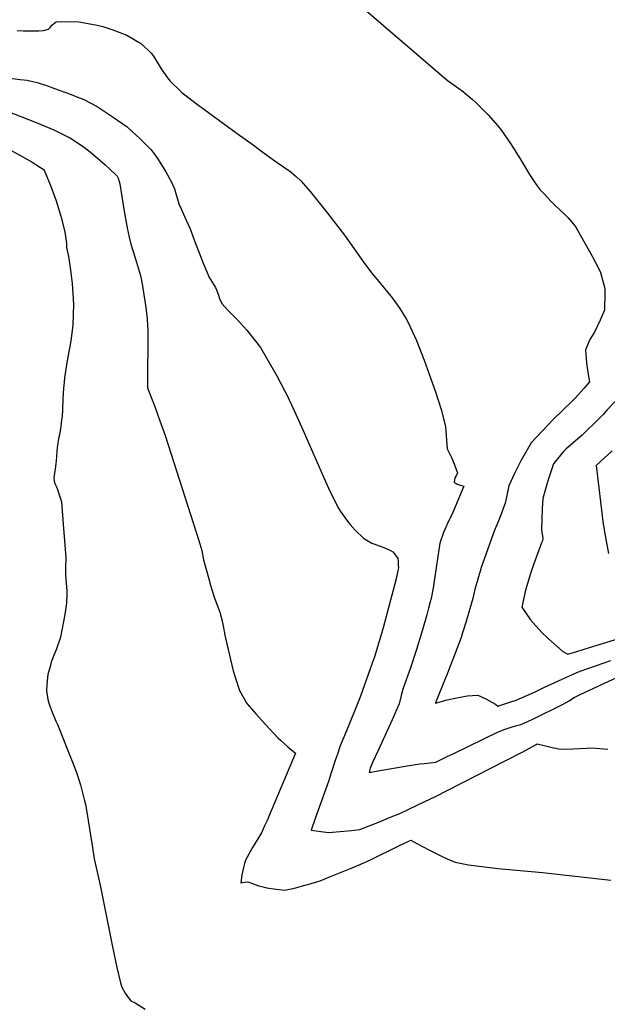
# Model space of a CAD drawing. Units: inches. Extents: x 2561561 to 2567113, y 1529669 to 1535197.
# Drawn here: x 2564578 to 2565158, y 1531687 to 1532660 of the extents above; entities that cross this region are included whole.
import ezdxf

# ---------------------------------------------------------------- set-up
doc = ezdxf.new("R2010")
doc.units = ezdxf.units.IN
doc.header["$MEASUREMENT"] = 0
doc.layers.add('tile_2645_07_contour_10ft', color=152, linetype='Continuous')

msp = doc.modelspace()

# ---------------------------------------------------------------- linework, layer by layer
at = {"layer": 'tile_2645_07_contour_10ft'}
for points, elevation in [([(2564906.66, 1532680.33), (2565000, 1532599.99), (2565000, 1532599.99)], 7800), ([(2564575.07, 1532649.06), (2564581.31, 1532648.71), (2564589.84, 1532648.62), (2564596.37, 1532648.7), (2564600.93, 1532649.05), (2564605.83, 1532650.13), (2564607.6, 1532651.95), (2564609.39, 1532654.32), (2564613.46, 1532657.58), (2564625.24, 1532657.71), (2564635.82, 1532657.34), (2564652.55, 1532654.67), (2564659.56, 1532652.98), (2564669.48, 1532649.74), (2564683.39, 1532644.26), (2564697.84, 1532635.76), (2564707.63, 1532626.5), (2564709.69, 1532623.41), (2564715.54, 1532614.21), (2564717.3, 1532611.05), (2564723.61, 1532602.2), (2564726.22, 1532598.71), (2564736.41, 1532589.07), (2564738.2, 1532587.41), (2564744.66, 1532582.41), (2564752.1, 1532576.79), (2564792.54, 1532547.06), (2564808.27, 1532536.09), (2564815.41, 1532530.2), (2564825.13, 1532523.38), (2564832.16, 1532518.53), (2564844.44, 1532509.89), (2564850.66, 1532504.6), (2564855.52, 1532500.39), (2564864.58, 1532489.89), (2564875.23, 1532476.59), (2564881.83, 1532468.29), (2564898.42, 1532446.68), (2564917.79, 1532419.55), (2564925.11, 1532409.52), (2564930.84, 1532402.72), (2564944.31, 1532386.54), (2564946.58, 1532383.52), (2564953.16, 1532374.3), (2564959.53, 1532363.9), (2564961.15, 1532361.19), (2564969.64, 1532342.55), (2564977.34, 1532323.12), (2564982.38, 1532309.42), (2564988.51, 1532291.85), (2564994.27, 1532274.38), (2564997.48, 1532261.45), (2564998.39, 1532257.15), (2565000, 1532235.41)], 7810), ([(2564565.58, 1532602.31), (2564578, 1532600.57), (2564584.76, 1532599.73), (2564591.71, 1532598.23), (2564594.95, 1532597.42), (2564604.92, 1532594.1), (2564612.03, 1532591.69), (2564626.65, 1532586.43), (2564630.69, 1532584.83), (2564640.82, 1532580.63), (2564654.11, 1532573.78), (2564669.77, 1532563.44), (2564683.73, 1532553.63), (2564689.04, 1532548.85), (2564696.18, 1532542.32), (2564697.67, 1532540.84), (2564707.07, 1532531.48), (2564710.63, 1532526.74), (2564714.52, 1532521.45), (2564721.91, 1532509.37), (2564727.27, 1532499.67), (2564730.63, 1532492.48), (2564734.86, 1532477.64), (2564737, 1532472.74), (2564740.82, 1532464.43), (2564745.91, 1532452.97), (2564750.42, 1532441.13), (2564758.86, 1532418.93), (2564763.38, 1532408.02), (2564764.47, 1532405.39), (2564771.03, 1532395.02), (2564773.74, 1532388.53), (2564775.1, 1532384.2), (2564777.33, 1532379.21), (2564779.94, 1532376.11), (2564783.12, 1532372.54), (2564786.11, 1532369.48), (2564789.4, 1532366.32), (2564792.38, 1532363.33), (2564802.06, 1532352.83), (2564810.6, 1532342.05), (2564815.53, 1532335.76), (2564831.53, 1532307.81), (2564839.67, 1532292.41), (2564841.13, 1532289.43), (2564848.56, 1532273.99), (2564856.55, 1532256.59), (2564879.73, 1532203.17), (2564884.48, 1532193.11), (2564892.82, 1532176.33), (2564894.59, 1532173.58), (2564901.66, 1532163.93), (2564904.29, 1532160.72), (2564909.24, 1532155.18), (2564917.3, 1532147.28), (2564925.52, 1532142.21), (2564927.59, 1532141.61), (2564939.2, 1532137.33), (2564943.92, 1532135.07), (2564946.3, 1532133.65), (2564948.03, 1532131.68), (2564951.23, 1532127.19), (2564951.47, 1532124.6), (2564951.71, 1532120.38), (2564951.79, 1532117.98), (2564951.28, 1532115.24), (2564949.65, 1532107.13), (2564936.65, 1532058.51), (2564932.49, 1532044.21), (2564928.14, 1532029.85), (2564927.35, 1532027.38), (2564924.07, 1532018.03), (2564914.49, 1531991.1), (2564909.86, 1531979.52), (2564903.64, 1531964.24), (2564902.14, 1531960.67), (2564894.3, 1531941.92), (2564891.58, 1531933.91), (2564889.82, 1531928.66), (2564885.47, 1531915.31), (2564882.88, 1531906.76), (2564869.45, 1531870.23), (2564865.64, 1531858.73), (2564875.23, 1531857.39), (2564883.08, 1531856.41), (2564890.49, 1531856.95), (2564905.48, 1531858.5), (2564913.59, 1531859.4), (2564922.93, 1531863), (2564933.06, 1531867.02), (2564943.19, 1531871.14), (2564953.32, 1531875.32), (2564961.59, 1531879.23), (2564971.61, 1531883.99), (2564989.16, 1531892.44), (2565000, 1531897.95)], 7820), ([(2565000, 1532599.99), (2565012.5, 1532590.97), (2565014.47, 1532589.51), (2565025, 1532580.61), (2565027.98, 1532578.02), (2565037.5, 1532568.68), (2565040.51, 1532565.55), (2565050, 1532554.85), (2565053.91, 1532550.12), (2565062.76, 1532537.27), (2565072.13, 1532522.17), (2565075, 1532517.26), (2565081.5, 1532506.55), (2565087.5, 1532497.63), (2565091.68, 1532491.72), (2565095.44, 1532487.71), (2565103.18, 1532479.54), (2565107.23, 1532475.73), (2565115.38, 1532468.05), (2565119.51, 1532463.76), (2565126.44, 1532455.44), (2565128.97, 1532451.73), (2565143.4, 1532426.02), (2565150.41, 1532412.74), (2565151.46, 1532409.74), (2565155.97, 1532394.11), (2565156, 1532389.9), (2565155.5, 1532372.64), (2565155.5, 1532372.59), (2565151.19, 1532362.65), (2565145.69, 1532350.96), (2565140.96, 1532343.43), (2565136.88, 1532333.34), (2565137.76, 1532320.5), (2565138.46, 1532315.56), (2565139.78, 1532307.14), (2565140.87, 1532301.64), (2565135.35, 1532295.37), (2565126.02, 1532285.02), (2565124.15, 1532283.14), (2565104.6, 1532264.13), (2565093.79, 1532252.96), (2565083.17, 1532241.61), (2565073.01, 1532223.56), (2565066.69, 1532211.31), (2565061.06, 1532198.81), (2565058.98, 1532189.49), (2565057.47, 1532181.85), (2565051.66, 1532166.81), (2565046.6, 1532154.13), (2565040.16, 1532136.63), (2565038.15, 1532131.01), (2565033.58, 1532118.14), (2565032.52, 1532114.52), (2565028.73, 1532101), (2565027.55, 1532096.75), (2565025.31, 1532087.5), (2565021.61, 1532073.98), (2565018.49, 1532063.89), (2565015.29, 1532053.79), (2565013.74, 1532049.1), (2565007.71, 1532032.69), (2565001.44, 1532016.49), (2565000, 1532012.88)], 7800), ([(2564563.65, 1532569.99), (2564593.93, 1532558), (2564611.26, 1532550.75), (2564627.83, 1532542.44), (2564640.17, 1532534.26), (2564645.79, 1532529.95), (2564651.76, 1532525.18), (2564661.72, 1532516.48), (2564666.09, 1532512.47), (2564673.79, 1532504.98), (2564675, 1532503.04), (2564676.45, 1532497.51), (2564680.89, 1532470.28), (2564683.73, 1532454.05), (2564685.71, 1532444.79), (2564687.29, 1532437.63), (2564691.56, 1532424.43), (2564694.7, 1532414.29), (2564696.79, 1532406.8), (2564698.98, 1532396.5), (2564699.39, 1532394.38), (2564700.68, 1532385.89), (2564702.21, 1532375.16), (2564703.54, 1532364.12), (2564703.55, 1532363.97), (2564703.58, 1532363.66), (2564704.2, 1532352.63), (2564704.3, 1532349.54), (2564704.31, 1532336.48), (2564703.99, 1532313.38), (2564703.98, 1532295.95), (2564711.29, 1532276.24), (2564716.1, 1532263.26), (2564721.17, 1532248.58), (2564754.53, 1532145.06), (2564757.58, 1532134.93), (2564759.32, 1532125.86), (2564764.44, 1532107.19), (2564766.26, 1532100.69), (2564769.84, 1532088.85), (2564775.29, 1532074.18), (2564776.14, 1532071.59), (2564777.26, 1532066.74), (2564778.65, 1532060.56), (2564780.23, 1532051.47), (2564780.98, 1532048.28), (2564788.63, 1532015.98), (2564790.39, 1532009.72), (2564794.78, 1531996.8), (2564802, 1531984.01), (2564811.24, 1531973.22), (2564820.49, 1531962.95), (2564832.97, 1531949.75), (2564835.2, 1531947.52), (2564838.64, 1531944.54), (2564842.7, 1531941.14), (2564850.16, 1531934.7), (2564823.59, 1531871.56), (2564822.67, 1531869.59), (2564819.56, 1531862.94), (2564816.37, 1531856.18), (2564807.63, 1531841.47), (2564800.86, 1531829.19), (2564799.76, 1531825.85), (2564799.08, 1531823.25), (2564797.97, 1531818.76), (2564797.03, 1531814.11), (2564796.24, 1531806.52), (2564799.93, 1531807.23), (2564802.91, 1531807.72), (2564809.7, 1531805.17), (2564813.48, 1531803.53), (2564818.06, 1531802.58), (2564820.56, 1531802.09), (2564823.81, 1531801.47), (2564828.76, 1531800.74), (2564839.53, 1531799.3), (2564850.39, 1531801.77), (2564859.4, 1531804.24), (2564862.39, 1531805.1), (2564874.36, 1531808.76), (2564884.71, 1531812.82), (2564904.63, 1531820.92), (2564914.81, 1531825.2), (2564924.78, 1531829.82), (2564952.17, 1531843.14), (2564964.18, 1531848.79), (2564970.11, 1531845.42), (2564982.58, 1531838.92), (2564995.15, 1531832.78), (2565000, 1531830.43)], 7830), ([(2564565.58, 1532532.46), (2564577.72, 1532525.83), (2564589.72, 1532518.81), (2564601.59, 1532511.15), (2564601.86, 1532510.95), (2564607.91, 1532495.92), (2564608.99, 1532493.13), (2564613.48, 1532480.74), (2564618.32, 1532465.47), (2564622.21, 1532450.08), (2564623.71, 1532438.46), (2564623.86, 1532434.34), (2564625.62, 1532425.62), (2564627.64, 1532412.23), (2564629.4, 1532398.85), (2564630.08, 1532388.61), (2564630.55, 1532378.37), (2564630.48, 1532368.16), (2564629.88, 1532357.93), (2564628.25, 1532344.63), (2564627.39, 1532338.23), (2564626.24, 1532331.62), (2564623.81, 1532318.51), (2564621.88, 1532305.53), (2564621.47, 1532301.54), (2564620.84, 1532295.36), (2564620.16, 1532284.9), (2564619.8, 1532273.96), (2564619.42, 1532267.8), (2564619, 1532264.16), (2564618.18, 1532257.36), (2564617.27, 1532251.52), (2564616.86, 1532249.42), (2564615.89, 1532245.77), (2564614.76, 1532239.3), (2564614.32, 1532233.97), (2564613.97, 1532227.38), (2564613.18, 1532220.76), (2564612.59, 1532215.88), (2564611.18, 1532207.01), (2564611.56, 1532203.73), (2564612.1, 1532201.4), (2564613.9, 1532198.14), (2564615, 1532195.31), (2564617.64, 1532187.18), (2564618.59, 1532184.17), (2564618.79, 1532183.02), (2564620.62, 1532161.16), (2564623.19, 1532128.21), (2564622.91, 1532117.28), (2564622.91, 1532111.91), (2564623.22, 1532106.32), (2564624.04, 1532095.34), (2564623.96, 1532091.55), (2564623.63, 1532083.32), (2564622.28, 1532071.88), (2564618.01, 1532049.31), (2564613.66, 1532036.99), (2564611.46, 1532032.23), (2564608.77, 1532024.67), (2564607.59, 1532020.34), (2564605.47, 1532012.37), (2564604.18, 1532003.06), (2564604.13, 1531996.23), (2564605.47, 1531987.94), (2564606.67, 1531983.24), (2564609.6, 1531975.34), (2564613.34, 1531966.43), (2564614.87, 1531963.16), (2564630.31, 1531924.17), (2564633.64, 1531915.65), (2564637.71, 1531903.37), (2564641.33, 1531889.07), (2564642.4, 1531884.12), (2564643.86, 1531876.42), (2564649.43, 1531841.48), (2564651.25, 1531830.39), (2564657.04, 1531804.26), (2564658.51, 1531797.66), (2564669.14, 1531743.48), (2564673.61, 1531722.89), (2564677.18, 1531707.77), (2564678.37, 1531703.47), (2564682.09, 1531697.03), (2564687.26, 1531689.99), (2564691.75, 1531687.97), (2564701.41, 1531681.68)], 7840), ([(2565169.87, 1532286.17), (2565158.3, 1532274.01), (2565154.08, 1532269.44), (2565144.35, 1532259.65), (2565139.56, 1532254.94), (2565133.5, 1532249.15), (2565131.45, 1532247.32), (2565121.9, 1532239.27), (2565117.52, 1532235.46), (2565114.95, 1532232.73), (2565107.64, 1532223.9), (2565105.04, 1532220.7), (2565102.46, 1532212.89), (2565100.03, 1532204.93), (2565097.7, 1532196.88), (2565094.7, 1532186.36), (2565094.09, 1532176.5), (2565093.3, 1532155.54), (2565094.52, 1532147.19), (2565094.32, 1532144.5), (2565093.26, 1532142.54), (2565085.82, 1532122.03), (2565082.68, 1532113.16), (2565077.33, 1532095.82), (2565073.86, 1532079.03), (2565082.49, 1532066.39), (2565093.31, 1532054.39), (2565100.31, 1532047.74), (2565105.66, 1532042.84), (2565114.47, 1532035.12), (2565119.4, 1532032.68), (2565128.17, 1532035.26), (2565140.8, 1532039.08), (2565169.84, 1532048.11)], 7790), ([(2565000, 1532235.41), (2565004.39, 1532226.84), (2565006.6, 1532221.5), (2565010.2, 1532211.89), (2565008.88, 1532208.84), (2565007.49, 1532206.73), (2565006.98, 1532202.53), (2565009.79, 1532200.72), (2565012, 1532199.86), (2565014.14, 1532199.26), (2565016.5, 1532198.52), (2565004.57, 1532170.33), (2565001.79, 1532164.72), (2565000, 1532161.08)], 7810), ([(2565163.18, 1532233.58), (2565147.26, 1532219.07), (2565154.38, 1532161.2), (2565154.75, 1532158.24), (2565155.24, 1532155.57), (2565157.35, 1532144.18), (2565159.61, 1532132.14)], 7780), ([(2565000, 1532161.08), (2564999.6, 1532160.28), (2564997.94, 1532156.54), (2564996.51, 1532153.01), (2564992.87, 1532142.24), (2564987.26, 1532104.59), (2564986.44, 1532099.85), (2564984.12, 1532087.75), (2564983.33, 1532084.3), (2564981.67, 1532078.14), (2564979.9, 1532071.61), (2564975.65, 1532056.59), (2564969.68, 1532037.23), (2564963.42, 1532018), (2564956.63, 1531999.01), (2564954.62, 1531991.77), (2564952.58, 1531983.64), (2564945.7, 1531967.65), (2564938.77, 1531952.67), (2564931.38, 1531936.64), (2564926.55, 1531926.12), (2564924.03, 1531920.05), (2564922.81, 1531915.95), (2564924.85, 1531916.13), (2564927.85, 1531916.55), (2564960.65, 1531922.34), (2564972.99, 1531924.13), (2564977.6, 1531924.67), (2564988.78, 1531925.79), (2565000, 1531931.37)], 7810), ([(2565000, 1531987.43), (2565009.53, 1531989.42), (2565019.97, 1531991.37), (2565030.4, 1531992.03), (2565038.27, 1531988.45), (2565041.12, 1531986.84), (2565047.79, 1531983.07), (2565050.26, 1531981.28), (2565063.02, 1531985.39), (2565068.3, 1531987.2), (2565078.8, 1531991.79), (2565086.89, 1531995.46), (2565095.47, 1531999.51), (2565120.85, 1532011.1), (2565127.46, 1532014.11), (2565131.53, 1532015.75), (2565161.88, 1532026.31)], 7800), ([(2565000, 1532012.88), (2564998.84, 1532009.98), (2564988.64, 1531984.36), (2564988.63, 1531984.34), (2564988.62, 1531984.32), (2564988.64, 1531984.31), (2564988.67, 1531984.32), (2564999.08, 1531987.24), (2565000, 1531987.43)], 7800), ([(2565000, 1531931.37), (2565005.9, 1531934.21), (2565049.94, 1531955.42), (2565054.06, 1531957.2), (2565056.33, 1531958.07), (2565060.37, 1531959.5), (2565062.33, 1531960.08), (2565067.67, 1531961.64), (2565072.96, 1531963.27), (2565078.1, 1531965.27), (2565080.29, 1531966.27), (2565084.61, 1531968.29), (2565113.99, 1531982.9), (2565117.81, 1531984.97), (2565120.49, 1531986.54), (2565123.06, 1531988.15), (2565125.68, 1531989.75), (2565127.57, 1531990.83), (2565128.08, 1531991.09), (2565130.85, 1531992.4), (2565169.07, 1532010.17)], 7810), ([(2565000, 1531897.95), (2565057.31, 1531927.07), (2565074.75, 1531936.02), (2565081.4, 1531939.73), (2565087.86, 1531943.43), (2565089.03, 1531944.08), (2565095.76, 1531942.48), (2565105.29, 1531940.05), (2565107.35, 1531939.56), (2565110.12, 1531939.07), (2565118.6, 1531938.86), (2565124.21, 1531939.21), (2565138.1, 1531939.84), (2565142.15, 1531939.89), (2565146.88, 1531939.74), (2565158.91, 1531938.71)], 7820), ([(2565000, 1531830.43), (2565007.85, 1531827.07), (2565021.03, 1531824.34), (2565049.97, 1531820.86), (2565094.21, 1531816.8), (2565161.84, 1531809.24)], 7830)]:
    msp.add_lwpolyline(points, dxfattribs=dict(at, elevation=elevation))

doc.saveas('drawing.dxf')
